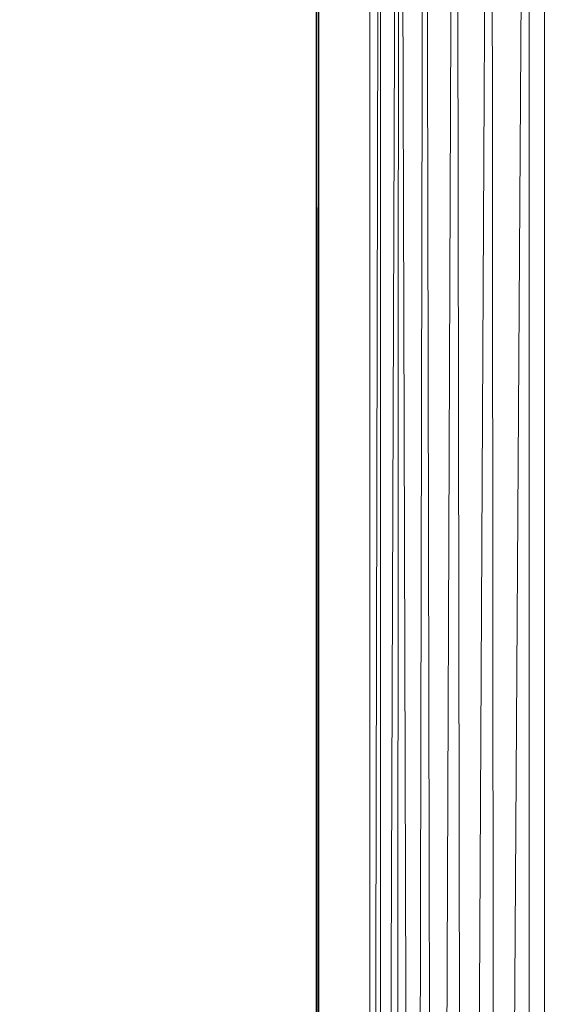
# Model space of a CAD drawing. Units: inches. Extents: x 0 to 204, y 0 to 264.
# Drawn here: x 87 to 88, y 161 to 164 of the extents above; entities that cross this region are included whole.
import ezdxf

# ---------------------------------------------------------------- set-up
doc = ezdxf.new("R2010")
doc.units = ezdxf.units.IN
doc.header["$MEASUREMENT"] = 0
doc.layers.get('0').update_dxf_attribs({"color": 10})

# ---------------------------------------------------------------- blocks, each defined once
blk = doc.blocks.new('ASTA-YSLED-3D')
at = {"lineweight": 18}
for points, invisible_edges in [([(-8.8811, -8.7314, 0.1843), (-8.8851, -8.7312, 0.2494), (-7.8433, 11.0677, 0.2494)], 14), ([(-8.8851, -8.7312, 0.2494), (-7.8303, 11.067, 0.3134), (-7.8433, 11.0677, 0.2494)], 13), ([(-8.8721, -8.7319, 0.3134), (-7.8303, 11.067, 0.3134), (-8.8851, -8.7312, 0.2494)], 3), ([(-8.8811, -8.7314, 0.1843), (-7.8433, 11.0677, 0.2494), (-7.8393, 11.0675, 0.1843)], 13), ([(-8.8604, -8.7325, 0.1224), (-8.8811, -8.7314, 0.1843), (-7.8393, 11.0675, 0.1843)], 14), ([(-8.8721, -8.7319, 0.3134), (-7.8013, 11.0655, 0.3718), (-7.8303, 11.067, 0.3134)], 13), ([(-8.8431, -8.7334, 0.3718), (-7.8013, 11.0655, 0.3718), (-8.8721, -8.7319, 0.3134)], 3), ([(-7.8186, 11.0664, 0.1224), (-8.8604, -8.7325, 0.1224), (-7.8393, 11.0675, 0.1843)], 3), ([(-8.8244, -8.7344, 0.068), (-8.8604, -8.7325, 0.1224), (-7.8186, 11.0664, 0.1224)], 14), ([(-8.8431, -8.7334, 0.3718), (-7.7581, 11.0632, 0.4207), (-7.8013, 11.0655, 0.3718)], 13), ([(-8.7999, -8.7357, 0.4207), (-7.7581, 11.0632, 0.4207), (-8.8431, -8.7334, 0.3718)], 3), ([(-8.8244, -8.7344, 0.068), (-7.8186, 11.0664, 0.1224), (-7.7826, 11.0645, 0.068)], 13), ([(-7.7338, 11.0619, 0.0247), (-8.8244, -8.7344, 0.068), (-7.7826, 11.0645, 0.068)], 3), ([(-8.7756, -8.737, 0.0247), (-8.8244, -8.7344, 0.068), (-7.7338, 11.0619, 0.0247)], 14), ([(-8.7999, -8.7357, 0.4207), (-7.7037, 11.0604, 0.4567), (-7.7581, 11.0632, 0.4207)], 13), ([(-8.7999, -8.7357, 0.4207), (-8.7456, -8.7386, 0.4567), (-7.7037, 11.0604, 0.4567)], 14), ([(-7.6755, 11.0589, -0.0044), (-8.7756, -8.737, 0.0247), (-7.7338, 11.0619, 0.0247)], 3), ([(-8.7173, -8.74, -0.0044), (-8.7756, -8.737, 0.0247), (-7.6755, 11.0589, -0.0044)], 14), ([(-7.6419, 11.0571, 0.4774), (-7.7037, 11.0604, 0.4567), (-8.7456, -8.7386, 0.4567)], 14), ([(-7.6419, 11.0571, 0.4774), (-8.7456, -8.7386, 0.4567), (-8.6838, -8.7418, 0.4774)], 13), ([(-8.6534, -8.7434, -0.0174), (-8.7173, -8.74, -0.0044), (-7.6755, 11.0589, -0.0044)], 14), ([(-8.6838, -8.7418, 0.4774), (-7.5769, 11.0537, 0.4814), (-7.6419, 11.0571, 0.4774)], 13), ([(-7.5769, 11.0537, 0.4814), (-8.6838, -8.7418, 0.4774), (-8.6187, -8.7452, 0.4814)], 1), ([(-7.6755, 11.0589, -0.0044), (-7.6116, 11.0555, -0.0174), (-8.6534, -8.7434, -0.0174)], 12), ([(-7.6116, 11.0555, -0.0174), (-8.5884, -8.7468, -0.0134), (-8.6534, -8.7434, -0.0174)], 1), ([(-8.6187, -8.7452, 0.4814), (-8.5549, -8.7486, 0.4684), (-7.513, 11.0503, 0.4684), (-7.5769, 11.0537, 0.4814)], 2), ([(-8.5884, -8.7468, -0.0134), (-7.6116, 11.0555, -0.0174), (-7.5465, 11.0521, -0.0134)], 13), ([(-7.5465, 11.0521, -0.0134), (-8.5266, -8.7501, 0.0074), (-8.5884, -8.7468, -0.0134)], 13), ([(-8.5549, -8.7486, 0.4684), (-7.4547, 11.0472, 0.4393), (-7.513, 11.0503, 0.4684)], 13), ([(-8.4965, -8.7517, 0.4393), (-7.4547, 11.0472, 0.4393), (-8.5549, -8.7486, 0.4684)], 3), ([(-7.5465, 11.0521, -0.0134), (-7.4847, 11.0488, 0.0074), (-8.5266, -8.7501, 0.0074)], 14), ([(-8.4722, -8.7529, 0.0434), (-8.5266, -8.7501, 0.0074), (-7.4847, 11.0488, 0.0074)], 14), ([(-8.4965, -8.7517, 0.4393), (-7.4059, 11.0447, 0.3961), (-7.4547, 11.0472, 0.4393)], 13), ([(-7.4059, 11.0447, 0.3961), (-8.4965, -8.7517, 0.4393), (-8.4477, -8.7542, 0.3961)], 13), ([(-8.4722, -8.7529, 0.0434), (-7.4847, 11.0488, 0.0074), (-7.4304, 11.046, 0.0434)], 13), ([(-8.4722, -8.7529, 0.0434), (-7.4304, 11.046, 0.0434), (-8.4291, -8.7552, 0.0923)], 3), ([(-8.4477, -8.7542, 0.3961), (-7.3699, 11.0428, 0.3417), (-7.4059, 11.0447, 0.3961)], 13), ([(-7.3699, 11.0428, 0.3417), (-8.4477, -8.7542, 0.3961), (-8.4117, -8.7561, 0.3417)], 13), ([(-8.4291, -8.7552, 0.0923), (-7.4304, 11.046, 0.0434), (-7.3872, 11.0437, 0.0923)], 13), ([(-7.3872, 11.0437, 0.0923), (-8.4, -8.7567, 0.1507), (-8.4291, -8.7552, 0.0923)], 13), ([(-7.3492, 11.0417, 0.2798), (-7.3699, 11.0428, 0.3417), (-8.4117, -8.7561, 0.3417)], 14), ([(-7.3492, 11.0417, 0.2798), (-8.4117, -8.7561, 0.3417), (-8.391, -8.7572, 0.2798)], 13), ([(-8.4, -8.7567, 0.1507), (-7.3872, 11.0437, 0.0923), (-7.3582, 11.0422, 0.1507)], 13), ([(-8.4, -8.7567, 0.1507), (-7.3582, 11.0422, 0.1507), (-8.387, -8.7574, 0.2147)], 3), ([(-7.3452, 11.0415, 0.2147), (-7.3492, 11.0417, 0.2798), (-8.391, -8.7572, 0.2798), (-8.387, -8.7574, 0.2147)], 10), ([(-8.387, -8.7574, 0.2147), (-7.3582, 11.0422, 0.1507), (-7.3452, 11.0415, 0.2147)], 13)]:
    blk.add_3dface(points, dxfattribs=dict(at, invisible_edges=invisible_edges))
mesh = blk.add_polyface(dxfattribs=at)
corners = [(-9, -7.4571, 18), (-9, 5.9552, 18), (-9, 6.2777, 18.0351), (-9, 6.5851, 18.1387), (-9, 6.8631, 18.306), (-9, 7.0986, 18.5291), (-9, 7.2806, 18.7976), (-9, 7.6303, 18.7232), (-9, 7.5347, 18.4374), (-9, 7.3772, 18.1804), (-9, 7.166, 17.9654), (-9, 6.9118, 17.8035), (-9, 6.6276, 17.7029), (-9, 6.3282, 17.6687), (-9, -7.4571, 17.6687)]
mesh.append_faces([[corners[k] for k in face] for face in [(2, 12, 13, 1), (3, 11, 12, 2), (4, 10, 11, 3)]], dxfattribs={"vtx0": -1, "vtx2": -1})
mesh.append_faces([[corners[k] for k in face] for face in [(4, 5, 9, 10), (8, 9, 5, 6)]], dxfattribs={"vtx1": -1, "vtx3": -1})
mesh.append_faces([[corners[k] for k in face] for face in [(14, 0, 1, 13), (6, 7, 8)]], dxfattribs={"vtx2": -1})
mesh = blk.add_polyface(dxfattribs=at)
corners = [(-9, 6.3282, 17.6687), (-8.9981, 6.3282, 17.6252), (-8.9924, 6.3282, 17.5819), (-8.9924, -7.5032, 17.5819), (-8.9976, -7.4719, 17.6203), (-9, -7.4571, 17.6687)]
mesh.append_faces([[corners[k] for k in face] for face in [(1, 5, 0)]], dxfattribs={"vtx0": -1})
mesh.append_faces([[corners[k] for k in face] for face in [(2, 4, 1), (5, 1, 4)]], dxfattribs={"vtx0": -1, "vtx1": -1})
mesh.append_faces([[corners[k] for k in face] for face in [(3, 4, 2)]], dxfattribs={"vtx1": -1})
mesh = blk.add_polyface(dxfattribs=at)
corners = [(-8.9924, 6.3282, 17.5819), (-8.8486, 6.3282, 16.7661), (-8.8486, -8.0227, 16.7661), (-8.9078, -7.8528, 17.1022), (-8.9558, -7.6794, 17.3745), (-8.9924, -7.5032, 17.5819)]
mesh.append_faces([[corners[k] for k in face] for face in [(4, 5, 3)]], dxfattribs={"vtx1": -1})
mesh.append_faces([[corners[k] for k in face] for face in [(2, 3, 5)]], dxfattribs={"vtx1": -1, "vtx2": -1})
mesh.append_faces([[corners[k] for k in face] for face in [(5, 0, 1, 2)]], dxfattribs={"vtx3": -1})
mesh = blk.add_polyface(dxfattribs=at)
corners = [(-8.3983, 6.3282, 16.3547), (-8.3983, -8.4106, 16.3547), (-8.4926, -8.4106, 16.3719), (-8.5818, -8.4106, 16.4068), (-8.6628, -8.4106, 16.458), (-8.7221, -8.3027, 16.5123), (-8.774, -8.1975, 16.5784), (-8.8175, -8.0996, 16.6602), (-8.8486, -8.0227, 16.7661), (-8.8486, 6.3282, 16.7661), (-8.818, 6.3282, 16.6614), (-8.7655, 6.3282, 16.5658), (-8.6934, 6.3282, 16.4838), (-8.6053, 6.3282, 16.4195), (-8.5054, 6.3282, 16.3757)]
mesh.append_faces([[corners[k] for k in face] for face in [(0, 2, 14), (12, 5, 11), (11, 7, 10), (5, 12, 4)]], dxfattribs={"vtx0": -1, "vtx1": -1})
mesh.append_faces([[corners[k] for k in face] for face in [(14, 2, 3), (13, 3, 4), (3, 13, 14), (4, 12, 13)]], dxfattribs={"vtx0": -1, "vtx2": -1})
mesh.append_faces([[corners[k] for k in face] for face in [(1, 2, 0)]], dxfattribs={"vtx1": -1})
mesh.append_faces([[corners[k] for k in face] for face in [(5, 6, 11), (7, 8, 10), (6, 7, 11)]], dxfattribs={"vtx1": -1, "vtx2": -1})
mesh.append_faces([[corners[k] for k in face] for face in [(8, 9, 10)]], dxfattribs={"vtx2": -1})
mesh = blk.add_polyface(dxfattribs=at)
corners = [(-8.3983, -8.4106, 16.3547), (-8.3983, 6.3282, 16.3547), (-2.8024, 6.3282, 16.0394), (2.8024, 6.3282, 16.0394), (8.3983, 6.3282, 16.3547), (8.3983, -8.4106, 16.3547), (2.8024, -8.4106, 16.0394), (-2.8024, -8.4106, 16.0394)]
mesh.append_faces([[corners[k] for k in face] for face in [(5, 6, 3, 4)]], dxfattribs={"vtx1": -1})
mesh.append_faces([[corners[k] for k in face] for face in [(2, 3, 6, 7)]], dxfattribs={"vtx1": -1, "vtx3": -1})
mesh.append_faces([[corners[k] for k in face] for face in [(7, 0, 1, 2)]], dxfattribs={"vtx3": -1})
mesh = blk.add_polyface(dxfattribs=at)
corners = [(-8.3544, -6.7826, 18), (-2.7889, -6.7826, 17.6315), (2.7889, -6.7826, 17.6315), (8.3544, -6.7826, 18), (8.3544, 5.9552, 18), (8.3545, 5.9608, 18), (8.3548, 5.9664, 18), (2.789, 5.9664, 17.6315), (-2.789, 5.9664, 17.6315), (-8.3548, 5.9664, 18), (-8.3545, 5.9608, 18), (-8.3544, 5.9552, 18), (5.0287, 5.9664, 17.7798), (-5.0287, 5.9664, 17.7798), (6.6918, 5.9664, 17.8899), (-6.6918, 5.9664, 17.8899), (7.5233, 5.9664, 17.945), (-7.5233, 5.9664, 17.945), (7.939, 5.9664, 17.9725), (-7.939, 5.9664, 17.9725), (8.1469, 5.9664, 17.9863), (-8.1469, 5.9664, 17.9863), (8.2508, 5.9664, 17.9932), (-8.2508, 5.9664, 17.9932), (8.3028, 5.9664, 17.9966), (-8.3028, 5.9664, 17.9966), (8.3288, 5.9664, 17.9983), (-8.3288, 5.9664, 17.9983), (8.3418, 5.9664, 17.9992), (-8.3418, 5.9664, 17.9992), (-5.5716, -6.7826, 17.8157), (0, -6.7826, 17.6315), (0, 5.9664, 17.6315), (5.5716, -6.7826, 17.8157)]
mesh.append_faces([[corners[k] for k in face] for face in [(11, 29, 10), (12, 33, 14), (30, 15, 0), (15, 30, 13), (3, 14, 33), (5, 28, 4), (21, 0, 19), (7, 2, 12)]], dxfattribs={"vtx0": -1, "vtx1": -1})
mesh.append_faces([[corners[k] for k in face] for face in [(1, 8, 13), (21, 11, 0), (0, 17, 19), (2, 7, 32, 31), (0, 15, 17), (12, 2, 33), (11, 21, 23), (4, 24, 22), (11, 23, 25), (4, 22, 20), (4, 26, 24), (11, 25, 27), (4, 28, 26), (11, 27, 29)]], dxfattribs={"vtx0": -1, "vtx2": -1})
mesh.append_faces([[corners[k] for k in face] for face in [(3, 4, 20), (30, 1, 13), (18, 16, 3), (20, 18, 3), (16, 14, 3)]], dxfattribs={"vtx1": -1, "vtx2": -1})
mesh.append_faces([[corners[k] for k in face] for face in [(32, 8, 1, 31)]], dxfattribs={"vtx1": -1, "vtx3": -1})
mesh.append_faces([[corners[k] for k in face] for face in [(5, 6, 28), (29, 9, 10)]], dxfattribs={"vtx2": -1})
mesh = blk.add_polyface(dxfattribs=at)
corners = [(-8.3544, 5.9552, 18), (-9, 5.9552, 18), (-9, -7.4571, 18), (-8.9894, -7.5202, 18), (-8.9773, -7.583, 18), (-8.6982, -7.3715, 18), (-8.4643, -7.1129, 18), (-8.3544, -6.7826, 18), (9, 5.9552, 18), (8.3544, 5.9552, 18), (8.3544, -6.7826, 18), (8.4643, -7.1129, 18), (8.6982, -7.3715, 18), (8.9773, -7.583, 18), (8.9894, -7.5202, 18), (9, -7.4571, 18)]
mesh.append_faces([[corners[k] for k in face] for face in [(5, 2, 3, 4), (10, 8, 9)]], dxfattribs={"vtx0": -1})
mesh.append_faces([[corners[k] for k in face] for face in [(12, 15, 11)]], dxfattribs={"vtx0": -1, "vtx1": -1})
mesh.append_faces([[corners[k] for k in face] for face in [(14, 15, 12, 13)]], dxfattribs={"vtx1": -1})
mesh.append_faces([[corners[k] for k in face] for face in [(6, 7, 2, 5)]], dxfattribs={"vtx1": -1, "vtx2": -1})
mesh.append_faces([[corners[k] for k in face] for face in [(15, 8, 10, 11)]], dxfattribs={"vtx1": -1, "vtx3": -1})
mesh.append_faces([[corners[k] for k in face] for face in [(7, 0, 1, 2)]], dxfattribs={"vtx3": -1})

msp = doc.modelspace()

# ---------------------------------------------------------------- linework, layer by layer
at = {"lineweight": 18, "invisible_edges": 15}
for points in [[(87.77481, 164.17051, 24.24954), (87.66549, 164.01665, 24.24814), (87.64864, 163.80346, 24.28583)], [(87.70828, 163.77975, 24.20399), (87.73071, 163.96833, 24.1527), (87.80745, 164.13068, 24.17424)], [(87.73071, 163.96833, 24.1527), (87.73557, 163.76692, 24.14471), (87.85397, 164.07644, 24.09469)], [(86.53876, 162.72299, 24.66018), (86.8735, 163.18223, 24.72668), (87.01291, 164.00571, 24.60341)], [(87.84239, 163.72446, 23.99812), (87.88751, 163.85211, 23.92331), (87.92058, 163.99745, 23.9659)], [(88.4412, 163.84033, 14.52287), (88.43833, 163.99575, 14.51452), (88.32886, 164.01257, 14.14868)], [(86.86281, 162.65616, 24.83829), (87.19028, 163.96605, 24.69929), (86.8735, 163.18223, 24.72668)], [(87.6341, 163.80715, 24.28279), (87.5262, 163.4039, 24.30384), (87.57141, 163.42251, 24.31727)], [(87.67737, 163.79514, 24.2805), (87.57141, 163.42251, 24.31727), (87.62495, 163.50249, 24.2868)], [(87.60264, 163.36675, 24.26422), (87.59735, 163.37699, 24.20646), (87.70152, 163.78035, 24.19026)], [(87.71113, 163.78172, 24.23417), (87.62495, 163.50249, 24.2868), (87.60264, 163.36675, 24.26422)], [(87.73551, 163.76693, 24.14462), (87.59732, 163.37691, 24.20647), (87.5954, 163.11975, 24.185)], [(87.78315, 163.75044, 24.10611), (87.5954, 163.11975, 24.185), (87.68976, 163.3128, 24.12151)], [(87.81953, 163.73597, 24.05618), (87.68976, 163.3128, 24.12151), (87.66804, 163.09301, 24.08582)], [(87.66804, 163.09301, 24.08582), (87.7683, 163.31213, 23.9724), (87.84229, 163.72449, 23.99809)], [(87.73597, 163.39012, 14.89338), (88.38854, 163.60523, 14.91161), (88.45064, 163.54053, 14.91238)], [(87.79798, 163.32657, 15.03045), (88.45136, 163.52344, 15.01103), (88.80421, 163.57501, 15.04663)], [(88.80421, 163.57501, 15.04663), (88.90002, 163.53287, 15.11417), (87.85991, 163.26314, 15.09705)], [(88.45021, 163.52318, 15.01103), (88.23354, 163.46412, 14.96546), (88.67553, 163.58298, 14.96796)], [(88.45064, 163.54053, 14.91238), (88.67553, 163.58298, 14.96796), (88.23354, 163.46412, 14.96546)], [(88.23354, 163.46412, 14.96546), (88.45021, 163.52318, 15.01103), (87.77595, 163.34913, 14.99636)], [(87.78173, 163.34322, 14.92585), (88.45064, 163.54053, 14.91238), (88.23354, 163.46412, 14.96546)], [(88.5878, 163.3777, 15.25), (87.88218, 163.24034, 15.14278), (88.90002, 163.53287, 15.11417)], [(87.5176, 163.09889, 24.33037), (87.62495, 163.50249, 24.2868), (87.57141, 163.42251, 24.31727)], [(87.60264, 163.36675, 24.26422), (87.62495, 163.50249, 24.2868), (87.5176, 163.09889, 24.33037)], [(87.5262, 163.4039, 24.30384), (87.47174, 163.10573, 24.34932), (87.57141, 163.42251, 24.31727)], [(87.5176, 163.09889, 24.33037), (87.57141, 163.42251, 24.31727), (87.47174, 163.10573, 24.34932)], [(87.73597, 163.39012, 14.89338), (87.63564, 162.96424, 14.89919), (87.54711, 162.87895, 14.91161)], [(87.5043, 162.96771, 24.29035), (87.59735, 163.37699, 24.20646), (87.60264, 163.36675, 24.26422)], [(87.5043, 162.96771, 24.29035), (87.60264, 163.36675, 24.26422), (87.5176, 163.09889, 24.33037)], [(87.63208, 162.81497, 15.01103), (87.6551, 162.90452, 14.94824), (87.77595, 163.34913, 14.99636)], [(87.6551, 162.90452, 14.94824), (87.63564, 162.96424, 14.89919), (87.78173, 163.34322, 14.92585)], [(87.68976, 163.3128, 24.12151), (87.5954, 163.11975, 24.185), (87.51638, 162.58291, 24.18786)], [(87.66804, 163.09301, 24.08582), (87.68976, 163.3128, 24.12151), (87.51638, 162.58291, 24.18786)], [(87.61807, 162.61738, 15.04967), (87.85991, 163.26314, 15.09705), (87.59041, 162.28235, 15.11443)], [(87.64792, 162.12846, 15.25), (87.59041, 162.28235, 15.11443), (87.89642, 163.22577, 15.19467)], [(87.47174, 163.10573, 24.34932), (87.44352, 162.99532, 24.34099), (87.39477, 162.84042, 24.37168)], [(87.47174, 163.10573, 24.34932), (87.39477, 162.84042, 24.37168), (87.41939, 162.77063, 24.3744)], [(87.5176, 163.09889, 24.33037), (87.47174, 163.10573, 24.34932), (87.41939, 162.77063, 24.3744)], [(87.51488, 162.96952, 24.2435), (87.43849, 162.53338, 24.25315), (87.5954, 163.11975, 24.185)], [(87.51638, 162.58291, 24.18786), (87.5954, 163.11975, 24.185), (87.43849, 162.53338, 24.25315)], [(87.41939, 162.77063, 24.3744), (87.44243, 162.72064, 24.34486), (87.5176, 163.09889, 24.33037)], [(87.5043, 162.96771, 24.29035), (87.5176, 163.09889, 24.33037), (87.44243, 162.72064, 24.34486)], [(87.53938, 162.4989, 24.11598), (87.66804, 163.09301, 24.08582), (87.51638, 162.58291, 24.18786)], [(87.66804, 163.09301, 24.08582), (87.53938, 162.4989, 24.11598), (87.68644, 162.90759, 24.00918)], [(87.5043, 162.96771, 24.29035), (87.4334, 162.67093, 24.30604), (87.5149, 162.9696, 24.24349)], [(87.4334, 162.67093, 24.30604), (87.5043, 162.96771, 24.29035), (87.44243, 162.72064, 24.34486)], [(87.54365, 162.57687, 14.91187), (87.54711, 162.87895, 14.91161), (87.63564, 162.96424, 14.89919)], [(87.63564, 162.96424, 14.89919), (87.6551, 162.90452, 14.94824), (87.54365, 162.57687, 14.91187)], [(87.6551, 162.90452, 14.94824), (87.53892, 162.49665, 14.9693), (87.54365, 162.57687, 14.91187)], [(87.63208, 162.81497, 15.01103), (87.53892, 162.49665, 14.9693), (87.6551, 162.90452, 14.94824)], [(87.32686, 162.47131, 24.40699), (87.39477, 162.84042, 24.37168), (87.36084, 162.58675, 24.37813)], [(87.41939, 162.77063, 24.3744), (87.39477, 162.84042, 24.37168), (87.32686, 162.47131, 24.40699)], [(87.32686, 162.47131, 24.40699), (87.36534, 162.4301, 24.39111), (87.41939, 162.77063, 24.3744)], [(87.44243, 162.72064, 24.34486), (87.41939, 162.77063, 24.3744), (87.36534, 162.4301, 24.39111)], [(87.44243, 162.72064, 24.34486), (87.36534, 162.4301, 24.39111), (87.36898, 162.36682, 24.34014)], [(87.36898, 162.36682, 24.34014), (87.4334, 162.67093, 24.30604), (87.44243, 162.72064, 24.34486)], [(87.4334, 162.67093, 24.30604), (87.36898, 162.36682, 24.34014), (87.43246, 162.56219, 24.28053)], [(87.40505, 161.76963, 15.05215), (87.502, 162.26308, 15.01103), (87.61807, 162.61738, 15.04967)], [(87.40505, 161.76963, 15.05215), (87.61807, 162.61738, 15.04967), (87.59041, 162.28235, 15.11443)], [(87.54365, 162.57687, 14.91187), (87.36494, 162.02625, 14.89412), (87.35301, 162.20261, 14.91161)], [(87.54365, 162.57687, 14.91187), (87.44382, 162.15078, 14.9292), (87.36494, 162.02625, 14.89412)], [(87.39827, 162.16983, 24.25827), (87.51638, 162.58291, 24.18786), (87.43849, 162.53338, 24.25315)], [(87.51638, 162.58291, 24.18786), (87.39827, 162.16983, 24.25827), (87.44976, 162.19014, 24.19828)], [(87.44382, 162.15078, 14.9292), (87.54365, 162.57687, 14.91187), (87.53892, 162.49665, 14.9693)], [(87.51638, 162.58291, 24.18786), (87.44976, 162.19014, 24.19828), (87.53938, 162.4989, 24.11598)], [(87.33572, 162.09374, 24.29964), (87.39827, 162.16983, 24.25827), (87.43849, 162.53338, 24.25315)], [(87.43849, 162.53338, 24.25315), (87.35, 162.15474, 24.31757), (87.33572, 162.09374, 24.29964)], [(87.53938, 162.4989, 24.11598), (87.44976, 162.19014, 24.19828), (87.40161, 161.85325, 24.19058)], [(87.52271, 162.09853, 24.08273), (87.53938, 162.4989, 24.11598), (87.40161, 161.85325, 24.19058)], [(87.44382, 162.15078, 14.9292), (87.53892, 162.49665, 14.9693), (87.50268, 162.26597, 15.01103)], [(87.27816, 162.17817, 24.41527), (87.24316, 162.01076, 24.44806), (87.32686, 162.47131, 24.40699)], [(87.36534, 162.4301, 24.39111), (87.32686, 162.47131, 24.40699), (87.24316, 162.01076, 24.44806)], [(87.36534, 162.4301, 24.39111), (87.24316, 162.01076, 24.44806), (87.30915, 162.10495, 24.40567)], [(87.36534, 162.4301, 24.39111), (87.30915, 162.10495, 24.40567), (87.36898, 162.36682, 24.34014)], [(87.2859, 161.9596, 24.37423), (87.36898, 162.36682, 24.34014), (87.30915, 162.10495, 24.40567)], [(87.35001, 162.15478, 24.31757), (87.36898, 162.36682, 24.34014), (87.2859, 161.9596, 24.37423)], [(87.41329, 161.48686, 15.13705), (87.40505, 161.76963, 15.05215), (87.59041, 162.28235, 15.11443)], [(87.64792, 162.12846, 15.25), (87.41329, 161.48686, 15.13705), (87.59041, 162.28235, 15.11443)], [(87.35725, 161.80438, 24.25806), (87.40161, 161.85325, 24.19058), (87.44976, 162.19014, 24.19828)], [(87.35725, 161.80438, 24.25806), (87.44976, 162.19014, 24.19828), (87.39827, 162.16983, 24.25827)], [(87.29384, 161.73961, 24.31461), (87.35725, 161.80438, 24.25806), (87.39827, 162.16983, 24.25827)], [(87.39827, 162.16983, 24.25827), (87.33572, 162.09374, 24.29964), (87.29384, 161.73961, 24.31461)], [(87.30321, 161.53729, 14.97143), (87.44382, 162.15078, 14.9292), (87.38718, 161.77593, 15.01103)], [(87.44382, 162.15078, 14.9292), (87.30321, 161.53729, 14.97143), (87.33097, 161.71369, 14.91703)], [(87.44382, 162.15078, 14.9292), (87.33097, 161.71369, 14.91703), (87.36494, 162.02625, 14.89412)], [(87.24033, 161.7611, 24.4416), (87.2859, 161.9596, 24.37423), (87.30915, 162.10495, 24.40567)], [(87.24033, 161.7611, 24.4416), (87.30915, 162.10495, 24.40567), (87.24316, 162.01076, 24.44806)], [(87.29384, 161.73961, 24.31461), (87.33572, 162.09374, 24.29964), (87.26756, 161.74735, 24.35461)], [(87.36494, 162.02625, 14.89412), (87.33097, 161.71369, 14.91703), (87.21267, 161.38417, 14.89345)], [(87.21267, 161.38417, 14.89345), (87.21604, 161.58247, 14.91161), (87.36494, 162.02625, 14.89412)], [(87.19547, 161.76959, 24.45242), (87.15811, 161.56712, 24.48877), (87.24316, 162.01076, 24.44806)], [(87.24033, 161.7611, 24.4416), (87.24316, 162.01076, 24.44806), (87.15811, 161.56712, 24.48877)], [(87.26757, 161.74738, 24.3546), (87.2859, 161.9596, 24.37423), (87.21022, 161.55064, 24.41142)], [(87.2859, 161.9596, 24.37423), (87.24033, 161.7611, 24.4416), (87.21022, 161.55064, 24.41142)], [(87.40161, 161.85325, 24.19058), (87.35725, 161.80438, 24.25806), (87.2805, 161.31562, 24.28782)], [(87.31991, 161.37113, 24.21854), (87.40161, 161.85325, 24.19058), (87.2805, 161.31562, 24.28782)], [(87.44084, 161.69397, 24.11951), (87.40161, 161.85325, 24.19058), (87.31991, 161.37113, 24.21854)], [(87.35725, 161.80438, 24.25806), (87.29384, 161.73961, 24.31461), (87.2805, 161.31562, 24.28782)], [(87.26683, 161.13156, 15.05164), (87.27134, 161.28446, 15.01103), (87.40505, 161.76963, 15.05215)], [(87.41329, 161.48686, 15.13705), (87.26683, 161.13156, 15.05164), (87.40505, 161.76963, 15.05215)], [(87.16792, 161.35099, 24.47893), (87.24033, 161.7611, 24.4416), (87.15811, 161.56712, 24.48877)], [(87.21022, 161.55064, 24.41142), (87.24033, 161.7611, 24.4416), (87.16792, 161.35099, 24.47893)], [(87.29384, 161.73961, 24.31461), (87.18261, 161.11516, 24.37419), (87.2805, 161.31562, 24.28782)], [(87.18261, 161.11516, 24.37419), (87.29384, 161.73961, 24.31461), (87.18512, 161.33996, 24.39164)], [(87.21267, 161.38417, 14.89345), (87.33097, 161.71369, 14.91703), (87.22899, 161.23019, 14.9203)], [(87.30321, 161.53729, 14.97143), (87.22899, 161.23019, 14.9203), (87.33097, 161.71369, 14.91703)], [(87.08122, 161.15787, 24.5264), (87.15811, 161.56712, 24.48877), (87.11279, 161.36102, 24.48956)], [(87.16792, 161.35099, 24.47893), (87.15811, 161.56712, 24.48877), (87.08122, 161.15787, 24.5264)], [(87.18513, 161.33998, 24.39164), (87.21022, 161.55064, 24.41142), (87.13898, 161.12369, 24.4515)], [(87.21022, 161.55064, 24.41142), (87.16792, 161.35099, 24.47893), (87.13898, 161.12369, 24.4515)], [(87.27168, 161.2859, 15.01103), (87.22899, 161.23019, 14.9203), (87.30321, 161.53729, 14.97143)], [(87.26683, 161.13156, 15.05164), (87.41329, 161.48686, 15.13705), (87.24014, 160.72125, 15.10254)], [(87.24014, 160.72125, 15.10254), (87.41329, 161.48686, 15.13705), (87.31893, 160.95436, 15.17089)], [(87.41329, 161.48686, 15.13705), (87.42794, 161.18036, 15.25), (87.31893, 160.95436, 15.17089)], [(87.07907, 160.96232, 14.91161), (87.21267, 161.38417, 14.89345), (87.13768, 160.96791, 14.89454)], [(87.22899, 161.23019, 14.9203), (87.13768, 160.96791, 14.89454), (87.21267, 161.38417, 14.89345)], [(87.09969, 160.94227, 24.52054), (87.16792, 161.35099, 24.47893), (87.08122, 161.15787, 24.5264)], [(87.09969, 160.94227, 24.52054), (87.13898, 161.12369, 24.4515), (87.16792, 161.35099, 24.47893)], [(87.2161, 160.74996, 24.29196), (87.2771, 160.88485, 24.19306), (87.31991, 161.37113, 24.21854)], [(87.31991, 161.37113, 24.21854), (87.2805, 161.31562, 24.28782), (87.2161, 160.74996, 24.29196)], [(87.18261, 161.11516, 24.37419), (87.20335, 160.9145, 24.34272), (87.2805, 161.31562, 24.28782)], [(87.2805, 161.31562, 24.28782), (87.20335, 160.9145, 24.34272), (87.2161, 160.74996, 24.29196)], [(87.27134, 161.28446, 15.01103), (87.26683, 161.13156, 15.05164), (87.14908, 160.53321, 15.04577)], [(87.13934, 160.74496, 14.92485), (87.13768, 160.96791, 14.89454), (87.22899, 161.23019, 14.9203)], [(87.22899, 161.23019, 14.9203), (87.15618, 160.79587, 15.01103), (87.13934, 160.74496, 14.92485)], [(87.09969, 160.94227, 24.52054), (87.08122, 161.15787, 24.5264), (87.02541, 160.76213, 24.5623)], [(87.08122, 161.15787, 24.5264), (87.03011, 160.95244, 24.5267), (87.02541, 160.76213, 24.5623)], [(87.13898, 161.12369, 24.4515), (87.09969, 160.94227, 24.52054), (87.0756, 160.6952, 24.49452)], [(87.13898, 161.12369, 24.4515), (87.0756, 160.6952, 24.49452), (87.10268, 160.93258, 24.42868)], [(87.14908, 160.53321, 15.04577), (87.26683, 161.13156, 15.05164), (87.24014, 160.72125, 15.10254)]]:
    msp.add_3dface(points, dxfattribs=at)

# ---------------------------------------------------------------- block references
msp.add_blockref('ASTA-YSLED-3D', (96.72505, 161.18578))

doc.saveas('drawing.dxf')
